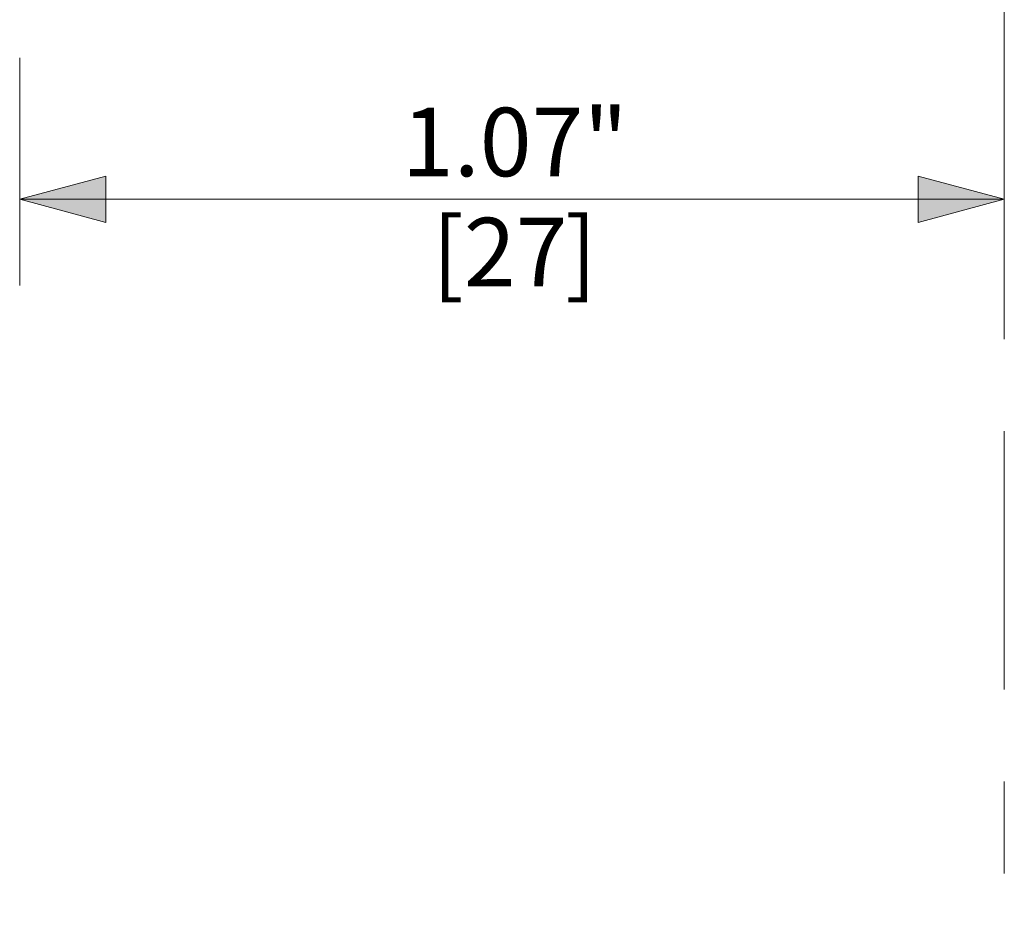
# Model space of a CAD drawing. Units: inches. Extents: x -6.8 to 6.8, y -4.5 to 4.5.
# Drawn here: x -1.1 to 0, y 0.6 to 1.6 of the extents above; entities that cross this region are included whole.
import ezdxf

# ---------------------------------------------------------------- set-up
doc = ezdxf.new("R2010")
doc.units = ezdxf.units.IN
doc.header["$LTSCALE"] = 0.375
doc.header["$MEASUREMENT"] = 0
doc.linetypes.add('Dash Style-13', pattern=[1.125, 0.75, -0.125, 0.125, -0.125])
doc.layers.add('Dimension', color=7, linetype='Continuous', lineweight=5)
doc.layers.add('Roof', color=7, linetype='Continuous', lineweight=13)
doc.styles.add('Arial', font='Arial')

# ---------------------------------------------------------------- blocks, each defined once
blk = doc.blocks.new('Group-4-1')
at = {"layer": 'Dimension', "color": 7, "attachment_point": 1, "line_spacing_factor": 0.967741, "style": 'Arial'}
for s, insert, char_height in [('1.07"', (-0.891, 1.9836), 0.09943), ('[27', (-0.847, 1.8239), 0.09943), (']', (-0.654, 1.8239), 0.0994)]:
    blk.add_mtext(s, dxfattribs=dict(at, insert=insert, char_height=char_height))
blk = doc.blocks.new('Group-5-1')
at = {"layer": 'Dimension', "linetype": 'Continuous', "lineweight": 0}
for points in [[(-1.3206, 1.8173), (-1.4456, 1.8508), (-1.3206, 1.8843)], [(-0.1418, 1.8843), (-0.0168, 1.8508), (-0.1418, 1.8173)]]:
    blk.add_hatch(color=7, dxfattribs=at).paths.add_polyline_path(points)
at = {"layer": 'Dimension', "color": 7, "linetype": 'Continuous', "lineweight": 5}
for p, q in [((-0.0168, 2.1041), (-0.0168, 1.7258)), ((-1.4456, 2.056), (-1.4456, 1.7258)), ((-1.4456, 1.8508), (-0.0168, 1.8508))]:
    blk.add_line(p, q, dxfattribs=at)
at = {"layer": 'Dimension', "color": 7, "linetype": 'Continuous', "lineweight": 5, "flags": 128}
for points in [[(-1.3206, 1.8173), (-1.4456, 1.8508), (-1.3206, 1.8843)], [(-0.1418, 1.8843), (-0.0168, 1.8508), (-0.1418, 1.8173)]]:
    blk.add_lwpolyline(points, close=True, dxfattribs=at)
at = {"layer": 'Dimension', "color": 7}
blk.add_blockref('Group-4-1', (0, 0), dxfattribs=at)
blk = doc.blocks.new('Group-11-1')
at = {"layer": 'Dimension', "color": 7}
blk.add_blockref('Group-5-1', (0, 0), dxfattribs=at)

msp = doc.modelspace()

# ---------------------------------------------------------------- linework, layer by layer
at = {"layer": 'Roof', "color": 7, "linetype": 'Dash Style-13', "lineweight": 5}
msp.add_line((-0.0126, 2.2983), (-0.0126, 0.1589), dxfattribs=at)

# ---------------------------------------------------------------- block references
at = {"layer": 'Roof', "color": 7, "xscale": 0.75, "yscale": 0.75, "zscale": 0.75}
msp.add_blockref('Group-11-1', (0, 0), dxfattribs=at)

doc.saveas('drawing.dxf')
